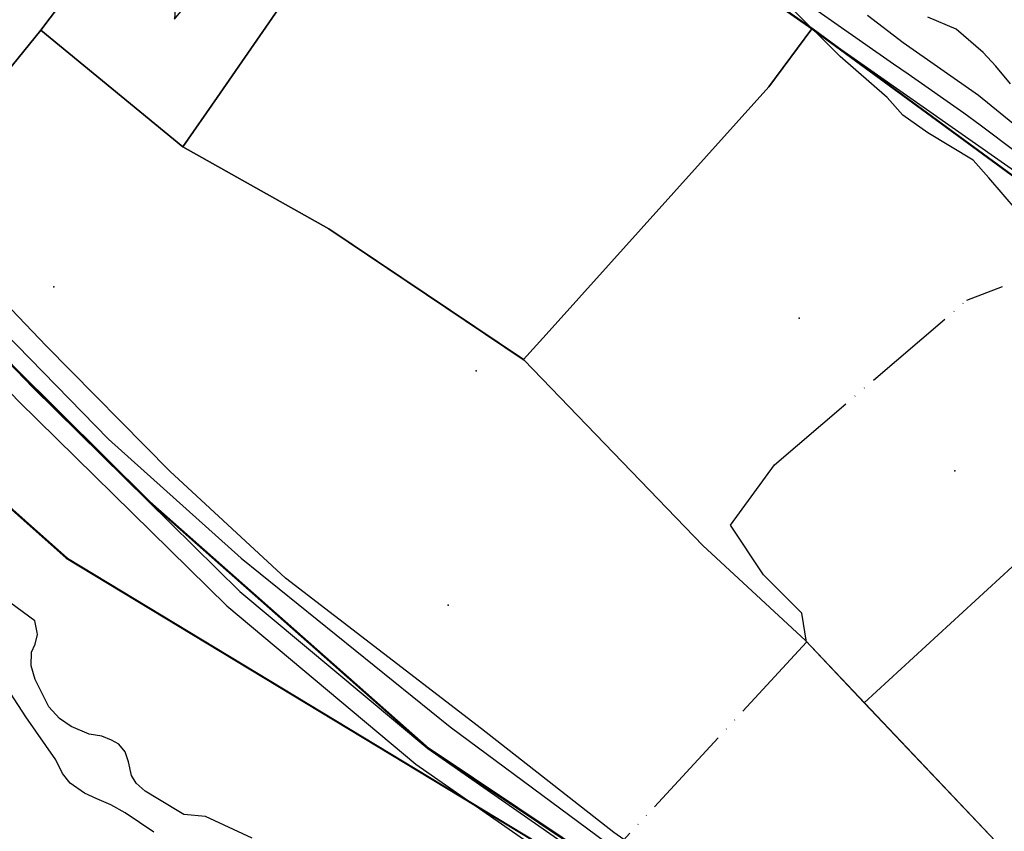
# Model space of a CAD drawing. Units: inches. Extents: x 271923 to 299529, y 6606828 to 6611630.
# Drawn here: x 297958 to 298210, y 6608014 to 6608221 of the extents above; entities that cross this region are included whole.
import ezdxf

# ---------------------------------------------------------------- set-up
doc = ezdxf.new("R2010")
doc.units = ezdxf.units.IN
doc.header["$MEASUREMENT"] = 0
doc.linetypes.add('ACAD_ISO05W100', pattern=[33, 24, -3, 0, -3, 0, -3])
for name, color, linetype in [('Caminos sota guinalto', 10, 'Continuous'), ('Canales_regadio_sota_guinalto', 140, 'Continuous'), ('Cotas_altimetricas_sota_guinalto', 52, 'Continuous'), ('Curvas_de_nivel_sota_guinalto', 40, 'Continuous'), ('Huellas sota guinalto', 212, 'ACAD_ISO05W100'), ('L_zonas_sotaqui', 7, 'Continuous'), ('Limite_prediales_sota_guinalto', 7, 'Continuous'), ('V_guindo_alto', 7, 'Continuous'), ('Z_st_ga', 7, 'Continuous'), ('Zonas_sotaqui', 7, 'Continuous'), ('Zonificacion_sot_ga', 7, 'Continuous')]:
    doc.layers.add(name, color=color, linetype=linetype)

msp = doc.modelspace()

# ---------------------------------------------------------------- linework, layer by layer
at = {"layer": 'Caminos sota guinalto'}
for points in [[(297619.87, 6608565.56), (297632.21, 6608551.57), (297710.55, 6608449.49), (297765.15, 6608379.07), (297809.46, 6608322.88), (297865.65, 6608250.88), (297903.63, 6608199.44), (297927.37, 6608170.95), (297937.66, 6608158.29), (297981.1, 6608113.86), (298014.96, 6608083.48)], [(297613.93, 6608557.46), (297659.91, 6608500.13), (297705.01, 6608443.95), (297754.07, 6608376.69), (297798.39, 6608319.72), (297856.15, 6608246.13), (297910.75, 6608174.91), (297936.86, 6608145.63), (297958.23, 6608123.48), (298011.25, 6608071.25), (298059.52, 6608030.89), (298107.94, 6607997.09), (298163.97, 6607960.47), (298210.65, 6607931.98), (298482.33, 6607780.23), (298507.25, 6607766.23)], [(298014.96, 6608083.48), (298068.22, 6608040.39), (298110.26, 6608009.29)]]:
    msp.add_lwpolyline(points, dxfattribs=at)
at = {"layer": 'Canales_regadio_sota_guinalto'}
for points in [[(298470.25, 6607968.5), (298420.72, 6608021), (298413, 6608029), (298378.44, 6608057.5), (298369.19, 6608064.62), (298365.69, 6608067.32), (298348.59, 6608080.5), (298311.09, 6608110), (298299.66, 6608118), (298245.04, 6608160.21), (298224.78, 6608176), (298220.88, 6608179), (298216.72, 6608183), (298212.75, 6608187), (298203.41, 6608194), (298199.25, 6608197), (298185.06, 6608207), (298181.38, 6608209.5), (298151.4, 6608230.52)], [(298017.76, 6608011.99), (298005.84, 6608017.5), (298000.31, 6608018), (297993.69, 6608022), (297990.47, 6608024), (297988.16, 6608026), (297986.94, 6608028), (297986.16, 6608031.5), (297985.38, 6608034), (297983.72, 6608036), (297981.88, 6608037), (297979.41, 6608038), (297976.12, 6608038.5), (297971.59, 6608040.5), (297968.62, 6608042.5), (297965.88, 6608045.5), (297962.41, 6608052.5), (297961.38, 6608056), (297961.41, 6608059.5), (297962.41, 6608061.5), (297962.94, 6608064), (297962.91, 6608064.5), (297962.31, 6608067.5), (297956.19, 6608072)], [(297992.66, 6608013.5), (297989, 6608016), (297985.34, 6608018.5), (297981.72, 6608020.5), (297978.12, 6608022), (297974.94, 6608023.5), (297971.28, 6608026), (297969.38, 6608028.5), (297967.69, 6608032), (297960.03, 6608043), (297956.12, 6608049)]]:
    msp.add_lwpolyline(points, dxfattribs=at)
at = {"layer": 'Cotas_altimetricas_sota_guinalto'}
for p in [(297967.12, 6608152.73), (298157.31, 6608144.74), (298074.86, 6608131.23), (298196.97, 6608105.71), (298067.72, 6608071.5)]:
    msp.add_point(p, dxfattribs=at)
at = {"layer": 'Curvas_de_nivel_sota_guinalto'}
for points in [[(298212.94, 6608172), (298205.69, 6608180.5), (298201.66, 6608185), (298190.06, 6608192), (298183.69, 6608196.5), (298179.69, 6608201), (298167.72, 6608211.5), (298155.16, 6608224)], [(298214.09, 6608192.5), (298203, 6608201.5), (298183.84, 6608215), (298174.72, 6608222)], [(298211.22, 6608204.5), (298207.47, 6608209), (298204.19, 6608212.5), (298197.34, 6608218.5), (298190.12, 6608221.5)]]:
    msp.add_lwpolyline(points, dxfattribs=at)
at = {"layer": 'Huellas sota guinalto'}
for points in [[(298159.19, 6608062), (298158, 6608069.44), (298148.19, 6608079.24), (298139.79, 6608091.85), (298150.99, 6608107.26), (298200.02, 6608149.28), (298209.12, 6608152.78)], [(298159.19, 6608062), (298112.44, 6608011.5), (298110.26, 6608009.29)]]:
    msp.add_lwpolyline(points, dxfattribs=at)
at = {"layer": 'L_zonas_sotaqui'}
for points in [[(297342.4, 6608708.69), (297501.16, 6608567.52), (297609.14, 6608471.5), (297747.21, 6608348.73), (297836.64, 6608269.21), (297861.42, 6608247.18), (297883.29, 6608218.95), (297906.98, 6608188.05), (297918.94, 6608173.7), (297918.74, 6608173.5), (297956.79, 6608132.18), (297991.33, 6608097.89), (298062.56, 6608034.88), (298175.7, 6607959.17), (297970.29, 6608083.46), (297886.11, 6608158.31), (297846.17, 6608193.83), (297710.71, 6608314.28), (297625.97, 6608389.63), (297599.69, 6608413), (297571.57, 6608438), (297488.67, 6608511.71), (297361.74, 6608624.58)], [(297362.05, 6608624.57), (297488.99, 6608511.71), (297571.89, 6608437.99), (297600, 6608412.99), (297626.29, 6608389.62), (297711.02, 6608314.28), (297846.49, 6608193.82), (297886.43, 6608158.31), (297970.6, 6608083.46), (298176.01, 6607959.17), (298062.87, 6608034.87), (297991.64, 6608097.89), (297957.1, 6608132.17), (297919.06, 6608173.49), (297919.26, 6608173.7), (297907.3, 6608188.04), (297883.6, 6608218.95), (297861.73, 6608247.18), (297836.95, 6608269.21), (297747.53, 6608348.72), (297609.46, 6608471.49), (297501.47, 6608567.52), (297342.71, 6608708.69)], [(298435.22, 6608010.02), (298393.81, 6608042.2), (298362.8, 6608066.01), (298350.23, 6608075.81), (298271.96, 6608136.88), (298180.22, 6608204.1), (298160.5, 6608218.54), (298126.71, 6608242.2), (298066.4, 6608284.42), (298054.37, 6608292.85), (298032.26, 6608308.32), (298029.65, 6608310.15), (297907.05, 6608395.98)], [(297907.36, 6608395.98), (298029.97, 6608310.15), (298032.57, 6608308.32), (298054.68, 6608292.85), (298066.71, 6608284.42), (298127.03, 6608242.2), (298160.82, 6608218.54), (298180.53, 6608204.1), (298272.27, 6608136.88), (298350.55, 6608075.81), (298363.11, 6608066.01), (298394.12, 6608042.2), (298435.54, 6608010.02)]]:
    msp.add_lwpolyline(points, dxfattribs=at)
at = {"layer": 'Limite_prediales_sota_guinalto'}
msp.add_lwpolyline([(297907.05, 6608395.98), (298032.26, 6608308.32), (297996.13, 6608261), (297963.86, 6608218.22), (297940.98, 6608190.05)], dxfattribs=at)
for points in [[(298066.4, 6608284.42), (298065.72, 6608283.4), (298008.77, 6608201.05), (298000.06, 6608188.45), (297963.86, 6608218.22), (297996.13, 6608261), (298032.26, 6608308.32)], [(298160.5, 6608218.54), (298149.54, 6608203.76), (298092.7, 6608140.55), (298086.93, 6608134.13), (298037.29, 6608167.52), (298000.06, 6608188.45), (298008.77, 6608201.05), (298065.72, 6608283.4), (298066.4, 6608284.42)], [(298260.57, 6607969.32), (298242.79, 6607951.47), (298236.69, 6607935.7), (298211.2, 6607949.61), (298151.71, 6607984.2), (298109.96, 6608013.44), (298076.2, 6608039.89), (298026.22, 6608078.38), (297996.72, 6608105.7), (297965.22, 6608137.68), (297940.16, 6608163.77), (297929.98, 6608176.51), (297940.98, 6608190.05), (297963.86, 6608218.22), (298000.06, 6608188.45), (298037.29, 6608167.52), (298087.14, 6608133.99), (298132.68, 6608086.7), (298158.9, 6608062.41), (298210.47, 6608007.87), (298230.19, 6607988.09)], [(298271.96, 6608136.88), (298214.73, 6608084.18), (298173.89, 6608046.56), (298158.9, 6608062.41), (298132.68, 6608086.7), (298087.14, 6608133.99), (298086.93, 6608134.13), (298092.7, 6608140.55), (298149.54, 6608203.76), (298160.5, 6608218.54), (298224.74, 6608173.58)], [(298173.89, 6608046.56), (298214.73, 6608084.18), (298271.96, 6608136.88), (298364.28, 6608065.14), (298322.75, 6608027), (298269.31, 6607978.09), (298260.57, 6607969.32), (298230.19, 6607988.09), (298210.47, 6608007.87)]]:
    msp.add_lwpolyline(points, close=True, dxfattribs=at)
at = {"layer": 'V_guindo_alto'}
msp.add_lwpolyline([(297617.83, 6608560.58), (297663.81, 6608503.26), (297708.98, 6608446.99), (297758.07, 6608379.7), (297802.33, 6608322.8), (297860.1, 6608249.19), (297914.61, 6608178.1), (297940.53, 6608149.03), (297961.78, 6608126.99), (298014.61, 6608074.96), (298062.56, 6608034.87), (298110.74, 6608001.24), (298166.64, 6607964.7), (298213.18, 6607936.3), (298484.78, 6607784.59), (298509.7, 6607770.59), (298514.95, 6607767.64), (298549.89, 6607748), (298659.61, 6607685.39), (298786.28, 6607614.09)], dxfattribs=at)
at = {"layer": 'Z_st_ga'}
for points in [[(297907.05, 6608395.98), (298032.26, 6608308.32), (298066.4, 6608284.42), (298126.71, 6608242.2), (298160.5, 6608218.54), (298180.22, 6608204.1), (298271.96, 6608136.88), (298350.23, 6608075.81), (298362.8, 6608066.01), (298393.81, 6608042.2), (298435.22, 6608010.02)], [(298435.22, 6608010.02), (298393.81, 6608042.2), (298362.8, 6608066.01), (298350.23, 6608075.81), (298271.96, 6608136.88), (298180.22, 6608204.1), (298160.5, 6608218.54), (298126.71, 6608242.2), (298066.4, 6608284.42), (298032.26, 6608308.32), (297907.05, 6608395.98)]]:
    msp.add_lwpolyline(points, dxfattribs=at)
at = {"layer": 'Zonas_sotaqui'}
for points in [[(297342.4, 6608708.69), (297501.16, 6608567.52), (297609.14, 6608471.5), (297747.21, 6608348.73), (297836.64, 6608269.21), (297861.42, 6608247.18), (297883.29, 6608218.95), (297906.98, 6608188.05), (297918.94, 6608173.7), (297918.74, 6608173.5), (297956.79, 6608132.18), (297991.33, 6608097.89), (298062.56, 6608034.88), (298175.7, 6607959.17), (297970.29, 6608083.46), (297886.11, 6608158.31), (297846.17, 6608193.83), (297710.71, 6608314.28), (297625.97, 6608389.63), (297599.69, 6608413), (297571.57, 6608438), (297488.67, 6608511.71), (297361.74, 6608624.58)], [(297362.05, 6608624.57), (297488.99, 6608511.71), (297571.89, 6608437.99), (297600, 6608412.99), (297626.29, 6608389.62), (297711.02, 6608314.28), (297846.49, 6608193.82), (297886.43, 6608158.31), (297970.6, 6608083.46), (298176.01, 6607959.17), (298062.87, 6608034.87), (297991.64, 6608097.89), (297957.1, 6608132.17), (297919.06, 6608173.49), (297919.26, 6608173.7), (297907.3, 6608188.04), (297883.6, 6608218.95), (297861.73, 6608247.18), (297836.95, 6608269.21), (297747.53, 6608348.72), (297609.46, 6608471.49), (297501.47, 6608567.52), (297342.71, 6608708.69)], [(298435.22, 6608010.02), (298393.81, 6608042.2), (298362.8, 6608066.01), (298350.23, 6608075.81), (298271.96, 6608136.88), (298180.22, 6608204.1), (298160.5, 6608218.54), (298126.71, 6608242.2), (298066.4, 6608284.42), (298054.37, 6608292.85), (298032.26, 6608308.32), (298029.65, 6608310.15), (297907.05, 6608395.98)], [(297907.36, 6608395.98), (298029.97, 6608310.15), (298032.57, 6608308.32), (298054.68, 6608292.85), (298066.71, 6608284.42), (298127.03, 6608242.2), (298160.82, 6608218.54), (298180.53, 6608204.1), (298272.27, 6608136.88), (298350.55, 6608075.81), (298363.11, 6608066.01), (298394.12, 6608042.2), (298435.54, 6608010.02)]]:
    msp.add_lwpolyline(points, dxfattribs=at)
at = {"layer": 'Zonificacion_sot_ga'}
for points in [[(297907.05, 6608395.98), (298029.65, 6608310.15), (298028.78, 6608306.64), (298016.79, 6608286.09), (298008.23, 6608267.26), (297999.67, 6608248.42), (297997.95, 6608221.02), (298013.37, 6608239.86), (298028.78, 6608267.26), (298054.37, 6608292.85), (298066.4, 6608284.42), (298126.71, 6608242.2), (298160.5, 6608218.54), (298180.22, 6608204.1), (298271.96, 6608136.88), (298350.23, 6608075.81), (298362.8, 6608066.01), (298393.81, 6608042.2), (298435.22, 6608010.02)], [(298435.22, 6608010.02), (298393.81, 6608042.2), (298362.8, 6608066.01), (298350.23, 6608075.81), (298271.96, 6608136.88), (298180.22, 6608204.1), (298160.5, 6608218.54), (298126.71, 6608242.2)], [(297886.11, 6608158.31), (297970.29, 6608083.46), (298175.7, 6607959.17), (298062.56, 6608034.87), (297991.33, 6608097.89), (297956.79, 6608132.17)]]:
    msp.add_lwpolyline(points, dxfattribs=at)
msp.add_lwpolyline([(297886.11, 6608158.31), (297902.82, 6608163.08), (297917.51, 6608172.26), (297918.74, 6608173.49), (297956.79, 6608132.17), (297991.33, 6608097.89), (298062.56, 6608034.87), (298175.7, 6607959.17), (297970.29, 6608083.46)], close=True, dxfattribs=at)

doc.saveas('drawing.dxf')
